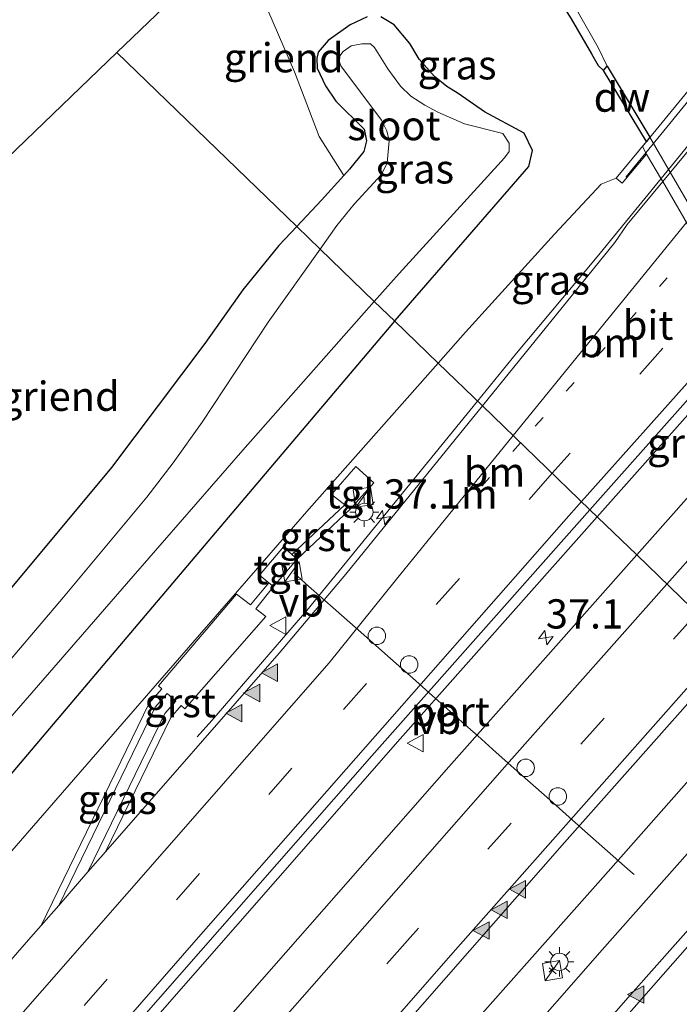
# Model space of a CAD drawing. Units: metres. Extents: x 89999 to 100009, y 456871 to 462503.
# Drawn here: x 92071 to 92128, y 459188 to 459273 of the extents above; entities that cross this region are included whole.
import ezdxf
from ezdxf.enums import TextEntityAlignment as Align

# ---------------------------------------------------------------- set-up
doc = ezdxf.new("R2010")
doc.units = ezdxf.units.M
for name, pattern in [('IE-TERREINAFSCHEIDING', [10, 8, -2]), ('VW-1-3_STREEP', [4, 1, -3]), ('VW-3-9_STREEP', [12, 3, -9])]:
    doc.linetypes.add(name, pattern=pattern)
doc.layers.get('0').update_dxf_attribs({"lineweight": 25})
for name, color, linetype, lineweight in [('B-ME-AL-OVERIG-GV-B6', 7, 'BV-GELEIDERAIL', 18), ('B-ME-AM-KILOMETR-S-B1', 7, 'Continuous', 18), ('B-ME-BV-GELEIDECONSTRUCTIE-GELEIDERAIL-L-B1', 213, 'BV-GELEIDERAIL', 18), ('B-ME-BV-GELEIDECONSTRUCTIE-GELEIDERAIL-L-B2', 213, 'BV-GELEIDERAIL', 18), ('B-ME-GW-KRUINLIJN-L-B1', 93, 'Continuous', 18), ('B-ME-IE-GRASLAND-GV-B6', 93, 'Continuous', 18), ('B-ME-IE-HULPGEOMETRIE-L-B1', 53, 'Continuous', 18), ('B-ME-IE-INRICHTINGSELEMENT-S-B1', 253, 'Continuous', 18), ('B-ME-IE-MEUBILAIR_WEGMEUBILAIR-LICHTMAST-S-B1', 8, 'Continuous', 18), ('B-ME-IE-TERREINAFSCHEIDING-RASTERHEKWERK-L-B1', 8, 'IE-TERREINAFSCHEIDING', 18), ('B-ME-KW-BRUG-GV-B7', 173, 'Continuous', 18), ('B-ME-KW-LANDHOOFD-GV-B6', 173, 'Continuous', 18), ('B-ME-KW-LEUNING-L-B1', 8, 'Continuous', 18), ('B-ME-KW-LEUNING-L-B2', 8, 'Continuous', 18), ('B-ME-OG-WATER-GV-B6', 153, 'Continuous', 18), ('B-ME-VH-VERH_SOORT-BITUMEN-GV-B6', 8, 'IE-TERREINAFSCHEIDING-NATUURLIJK-HOUTWAL', 18), ('B-ME-VH-VERH_SOORT-BITUMEN-GV-B7', 8, 'Continuous', 18), ('B-ME-VH-VERH_SOORT-GV-B6', 8, 'Continuous', 18), ('B-ME-VH-VERH_SOORT-TEGELS-GV-B6', 8, 'Continuous', 18), ('B-ME-VW-DRIP-S-B1', 8, 'Continuous', 18), ('B-ME-VW-MARKERING-13STREEP-045-L-B1', 255, 'VW-1-3_STREEP', 18), ('B-ME-VW-MARKERING-39STREEP-015-L-B1', 255, 'VW-3-9_STREEP', 18), ('B-ME-VW-MARKERING-STREEP-015-L-B1', 7, 'Continuous', 18), ('B-ME-VW-MARKERING-VLAKMARK-S-B1', 7, 'Continuous', 18), ('B-ME-VW-MEUBILAIR_WEGMEUBILAIR-PORTAAL-L-B1', 8, 'Continuous', 18), ('B-ME-VW-MEUBILAIR_WEGMEUBILAIR-VERKEERSBORD-S-B1', 8, 'Continuous', 18)]:
    doc.layers.add(name, color=color, linetype=linetype, lineweight=lineweight)
for name, color, linetype in [('B-ME-GC-DAMWAND-GV-B6', 10, 'Continuous'), ('B-ME-GW-INSTEEKWATERGANG-L-B1', 10, 'Continuous'), ('B-ME-KG-KADASTRAAL-OPNAMEDTMGRENS-L-B1', 10, 'Continuous')]:
    doc.layers.add(name, color=color, linetype=linetype)
doc.styles.add('NLCS-ISO', font='NLCS-ISO.TTF')
doc.linetypes.add('BV-GELEIDERAIL', pattern='A,10,-3,[108,NLCS.SHX,S=1,R=0,X=0,Y=0],-3', length=16)
doc.linetypes.add('IE-TERREINAFSCHEIDING-NATUURLIJK-HOUTWAL', pattern='A,7,-1.5,[67,NLCS.SHX,S=0.75,R=45,X=0,Y=0],-1.5,7,-1.5,[70,NLCS.SHX,S=0.75,R=0,X=0,Y=0],-1.5', length=20)

# ---------------------------------------------------------------- blocks, each defined once
blk = doc.blocks.new('hecto')
for p, q in [((0, 0.625), (-0.625, 0)), ((0, -0.625), (0, 0.625)), ((-0.625, 0), (0.625, 0)), ((0.625, 0), (0, -0.625))]:
    blk.add_line(p, q)
blk = doc.blocks.new('verfsymbol')
for color in [252, 253]:
    blk.add_hatch(color=color).paths.add_polyline_path([(0.75, -0.625), (0, 0.75), (-0.75, -0.625)])
blk.add_lwpolyline([(0.75, -0.625), (0, 0.75), (-0.75, -0.625)], close=True)
blk = doc.blocks.new('kast')
blk.add_line((-0.75, -0.75), (0.75, 0.75))
blk.add_lwpolyline([(-0.75, 0.75), (0.75, 0.75), (0.75, -0.75), (-0.75, -0.75)], close=True)
blk = doc.blocks.new('lantaarnpaal')
for p, q in [((-0.884, 0.884), (-0.53, 0.53)), ((0, 0.75), (0, 1.25)), ((0.53, 0.53), (0.884, 0.884)), ((-0.75, 0), (-1.25, 0)), ((0.75, 0), (1.25, 0)), ((-0.53, -0.53), (-0.884, -0.884)), ((0, -0.75), (0, -1.25)), ((0.53, -0.53), (0.884, -0.884))]:
    blk.add_line(p, q)
blk.add_circle((0, 0), 0.75)
blk = doc.blocks.new('dtb')
blk.add_circle((0, 0), 0.75)
blk = doc.blocks.new('verkeersbord')
for p, q in [((0, 0.75), (-0.75, -0.625)), ((0.75, -0.625), (0, 0.75)), ((-0.75, -0.625), (0.75, -0.625))]:
    blk.add_line(p, q)

msp = doc.modelspace()

# ---------------------------------------------------------------- linework, layer by layer
at = {"layer": 'B-ME-AL-OVERIG-GV-B6'}
for points in [[(92094.951, 459278.829, -0.496), (92094.712, 459276.918, -0.496), (92092.501, 459273.331, -0.613), (92094.772, 459268.063, -0.679), (92096.901, 459262.526, -1.111), (92099.0045, 459259.1946, -1.2631), (92097.1052, 459257.0691, -1.2239), (92094.9826, 459254.8239, -1.196), (92079.574, 459269.704, -1.155), (92093.08, 459282.66, -0.49), (92094.951, 459278.829, -0.496)], [(92079.1105, 459234.181, -1.1394), (92067.1091, 459219.8552, -0.8967), (92054.892, 459205.6527, -1.3481), (92033.424, 459224.277, -1.431), (92062.306, 459253.138, -1.5), (92079.574, 459269.704, -1.155), (92094.9826, 459254.8239, -1.196), (92093.4519, 459253.2048, -1.1758), (92090.3612, 459249.4056, -1.1514), (92087.1132, 459244.8078, -1.1712), (92079.1105, 459234.181, -1.1394)]]:
    msp.add_polyline3d(points, dxfattribs=at)
at = {"layer": 'B-ME-BV-GELEIDECONSTRUCTIE-GELEIDERAIL-L-B1'}
for points in [[(92126.1778, 459258.9359, 1.1835), (92120.6995, 459252.2313, 1.1939), (92113.8098, 459243.969, 1.1073), (92110.4673, 459239.8702, 1.0957)], [(92134.1668, 459245.1128, 1.502), (92133.7175, 459244.6098, 1.504), (92120.7187, 459229.971, 1.4127)], [(92110.4673, 459239.8702, 1.0957), (92095.8519, 459221.9474, 1.0449), (92087.7151, 459212.5521, 1.0008), (92086.4411, 459211.1452, 0.9941)], [(92120.7187, 459229.971, 1.4127), (92103.8391, 459210.9619, 1.2941), (92072.188, 459174.8767, 1.0957), (92040.7405, 459138.6625, 0.9697), (92009.4704, 459102.1991, 0.9297), (91978.4078, 459065.6055, 0.9064), (91973.7732, 459060.0882, 0.9091)], [(92135.6946, 459215.508, 1.7051), (92121.8689, 459199.8615, 1.6118), (92105.9249, 459181.9098, 1.5576), (92076.3333, 459148.022, 1.4038), (92044.942, 459111.7101, 1.3063), (92013.7767, 459075.2111, 1.2839), (91988.6687, 459045.628, 1.2618)], [(92138.6414, 459212.6624, 1.8533), (92121.1304, 459192.9209, 1.7706), (92089.4864, 459156.8335, 1.7797), (92059.9724, 459122.8598, 1.7693), (92030.6537, 459088.7218, 1.7062), (92003.4454, 459056.7267, 1.745), (91991.6621, 459042.7221, 1.7481)]]:
    msp.add_polyline3d(points, dxfattribs=at)
at = {"layer": 'B-ME-BV-GELEIDECONSTRUCTIE-GELEIDERAIL-L-B2'}
msp.add_line((92133.3694, 459267.7373, 1.1698), (92126.1778, 459258.9359, 1.1835), dxfattribs=at)
at = {"layer": 'B-ME-GC-DAMWAND-GV-B6'}
msp.add_polyline3d([(92121.238, 459268.186, -0.21), (92121.55, 459268.557, -0.643), (92125.2219, 459262.4643, -0.592), (92124.9187, 459262.0962, -0.21), (92121.238, 459268.186, -0.21)], dxfattribs=at)
at = {"layer": 'B-ME-GW-INSTEEKWATERGANG-L-B1'}
for points in [[(92105.101, 459294.192, -0.347), (92108.526, 459288.621, -0.357), (92114.863, 459278.413, -0.36), (92118.488, 459272.594, -0.34), (92120.214, 459269.616, -0.3), (92120.79, 459268.605, -0.307), (92121.238, 459268.186, -0.21)], [(92100.9944, 459272.7655, -0.8831), (92099.5558, 459272.0831, -0.822), (92097.6616, 459270.7426, -0.8152), (92096.821, 459269.7391, -0.7615), (92096.6952, 459269.2065, -0.7389), (92096.7361, 459268.3762, -0.7078), (92097.4441, 459266.8641, -0.7889), (92098.3298, 459265.5652, -0.8544), (92100.7541, 459263.1409, -1.3175), (92100.9476, 459262.1485, -1.3672), (92100.7312, 459261.2541, -1.4107), (92099.491, 459259.739, -1.2731), (92099.0045, 459259.1946, -1.2631), (92097.1052, 459257.0691, -1.2239), (92094.9826, 459254.8239, -1.196)], [(92103.3653, 459246.7289, -0.8569), (92103.414, 459246.7864, -0.8571), (92114.8535, 459259.9462, -1.1284), (92115.1593, 459261.3385, -1.0025), (92114.459, 459262.8171, -1.1492), (92111.0642, 459264.6272, -1.1472), (92108.8098, 459266.218, -1.1433), (92107.8293, 459266.8195, -1.1019), (92106.7869, 459267.6652, -1.0605), (92105.447, 459269.1428, -1.0672), (92104.6681, 459270.4902, -1.0622), (92103.3076, 459272.076, -1.1099), (92102.1631, 459272.7768, -1.0037)], [(92094.9826, 459254.8239, -1.196), (92093.4519, 459253.2048, -1.1758), (92090.3612, 459249.4056, -1.1514), (92087.1132, 459244.8078, -1.1712), (92079.1105, 459234.181, -1.1394), (92067.1091, 459219.8552, -0.8967), (92054.892, 459205.6527, -1.3481), (92052.9241, 459203.365, -1.4208), (92045.7913, 459194.908, -1.1013), (92017.4763, 459161.3362, -0.8645), (91995.3253, 459134.9999, -0.7551), (91969.3047, 459103.8524, -1.0236), (91958.0993, 459090.4392, -1.4695), (91951.1174, 459082.0816, -1.0405)], [(91957.4438, 459075.9401, -0.4902), (91964.4614, 459084.4382, -0.4171), (91981.0982, 459103.923, -0.4411), (92002.789, 459129.2028, -0.3412), (92034.6205, 459166.2053, -0.8515), (92059.4502, 459194.9423, -0.6743), (92085.3206, 459225.4498, -0.7819), (92103.3653, 459246.7289, -0.8569)]]:
    msp.add_polyline3d(points, dxfattribs=at)
at = {"layer": 'B-ME-GW-KRUINLIJN-L-B1'}
for points in [[(92107.0867, 459243.1341, 0.2729), (92109.4319, 459245.781, 0.2898), (92117.0471, 459254.1552, 0.2969), (92121.0632, 459258.4515, 0.4183), (92122.3339, 459258.9586, 0.9595)], [(91960.26, 459073.2073, -0.2223), (91971.6961, 459086.6019, -0.2447), (92001.8552, 459121.7491, -0.1876), (92030.8328, 459155.3451, -0.105), (92059.6511, 459188.8185, -0.0016), (92071.3064, 459202.2333, -0.0336), (92086.6476, 459219.8759, 0.3135), (92096.0368, 459230.6626, 0.1934), (92107.0867, 459243.1341, 0.2729)]]:
    msp.add_polyline3d(points, dxfattribs=at)
at = {"layer": 'B-ME-IE-GRASLAND-GV-B6'}
for points in [[(92105.101, 459294.192, -0.347), (92105.726, 459294.792, -0.633), (92110.662, 459286.937, -0.633), (92117.69, 459275.635, -0.643), (92120.799, 459270.135, -0.643), (92121.55, 459268.557, -0.643), (92121.238, 459268.186, -0.21), (92120.79, 459268.605, -0.307), (92120.214, 459269.616, -0.3), (92118.488, 459272.594, -0.34), (92114.863, 459278.413, -0.36), (92108.526, 459288.621, -0.357), (92105.101, 459294.192, -0.347)], [(92097.6616, 459270.7426, -0.8152), (92096.821, 459269.7391, -0.7615), (92096.6952, 459269.2065, -0.7389), (92096.7361, 459268.3762, -0.7078), (92097.4441, 459266.8641, -0.7889), (92098.3298, 459265.5652, -0.8544), (92100.7541, 459263.1409, -1.3175), (92100.9476, 459262.1485, -1.3672), (92100.7312, 459261.2541, -1.4107), (92099.491, 459259.739, -1.2731), (92099.0045, 459259.1946, -1.2631), (92096.901, 459262.526, -1.111), (92094.772, 459268.063, -0.679), (92092.501, 459273.331, -0.613)], [(92106.7869, 459267.6652, -1.0605), (92107.8293, 459266.8195, -1.1019), (92108.8098, 459266.218, -1.1433), (92111.0642, 459264.6272, -1.1472), (92114.459, 459262.8171, -1.1492), (92115.1593, 459261.3385, -1.0025), (92114.8535, 459259.9462, -1.1284), (92103.414, 459246.7864, -0.8571), (92103.3653, 459246.7289, -0.8569), (92101.6184, 459248.4154, -1.9966), (92103.7391, 459250.809, -1.9966), (92112.7825, 459260.711, -1.9966), (92113.1573, 459261.2366, -1.9966), (92113.1554, 459261.9611, -1.9966), (92112.6202, 459262.7781, -1.9966), (92109.3493, 459263.6131, -1.9966), (92107.0717, 459264.5996, -1.9966), (92105.9333, 459265.2007, -1.9966), (92104.7449, 459265.9811, -1.9966), (92103.8662, 459266.8257, -1.9966), (92102.7635, 459268.3334, -1.9966), (92101.6249, 459270.1543, -1.9966), (92101.2979, 459270.4552, -1.9966), (92100.564, 459270.4503, -1.9966), (92099.6369, 459270.286, -1.9966), (92098.9537, 459269.8086, -1.9966), (92098.6757, 459269.4199, -1.9966), (92098.623, 459268.9217, -1.9966), (92098.7614, 459268.589, -1.9966), (92102.2407, 459263.9296, -1.9966), (92102.6865, 459263.0022, -1.9966), (92102.8921, 459262.1471, -1.9966), (92102.7245, 459260.267, -1.9966), (92102.2337, 459259.2777, -1.9966), (92099.9031, 459256.7328, -1.9966), (92098.4051, 459254.9021, -1.9966), (92096.9794, 459252.8957, -1.9966), (92094.9826, 459254.8239, -1.196), (92097.1052, 459257.0691, -1.2239), (92099.0045, 459259.1946, -1.2631), (92099.491, 459259.739, -1.2731), (92100.7312, 459261.2541, -1.4107), (92100.9476, 459262.1485, -1.3672), (92100.7541, 459263.1409, -1.3175), (92098.3298, 459265.5652, -0.8544), (92097.4441, 459266.8641, -0.7889), (92096.7361, 459268.3762, -0.7078), (92096.6952, 459269.2065, -0.7389), (92096.821, 459269.7391, -0.7615), (92097.6616, 459270.7426, -0.8152), (92099.5558, 459272.0831, -0.822), (92100.9944, 459272.7655, -0.8831)], [(92100.9944, 459272.7655, -0.8831), (92099.5558, 459272.0831, -0.822), (92097.6616, 459270.7426, -0.8152)], [(92118.488, 459272.594, -0.34), (92120.214, 459269.616, -0.3), (92120.79, 459268.605, -0.307), (92121.238, 459268.186, -0.21), (92124.9187, 459262.0962, -0.21), (92122.3339, 459258.9586, 0.9595), (92121.0632, 459258.4515, 0.4183), (92117.0471, 459254.1552, 0.2969), (92109.4319, 459245.781, 0.2898), (92107.0867, 459243.1341, 0.2729), (92103.3653, 459246.7289, -0.8569), (92103.414, 459246.7864, -0.8571), (92114.8535, 459259.9462, -1.1284), (92115.1593, 459261.3385, -1.0025), (92114.459, 459262.8171, -1.1492), (92111.0642, 459264.6272, -1.1472), (92108.8098, 459266.218, -1.1433), (92107.8293, 459266.8195, -1.1019), (92106.7869, 459267.6652, -1.0605), (92105.447, 459269.1428, -1.0672), (92104.6681, 459270.4902, -1.0622), (92103.3076, 459272.076, -1.1099), (92102.1631, 459272.7768, -1.0037)], [(92102.1631, 459272.7768, -1.0037), (92103.3076, 459272.076, -1.1099), (92104.6681, 459270.4902, -1.0622), (92105.447, 459269.1428, -1.0672), (92106.7869, 459267.6652, -1.0605)], [(92126.3285, 459258.6776, 0.4888), (92123.2784, 459254.9998, 0.5002), (92122.223, 459253.4647, 0.504), (92110.8741, 459239.4774, 0.424), (92107.0867, 459243.1341, 0.2729), (92109.4319, 459245.781, 0.2898), (92117.0471, 459254.1552, 0.2969), (92121.0632, 459258.4515, 0.4183), (92122.3339, 459258.9586, 0.9595), (92122.8386, 459258.544, 0.9524), (92124.9391, 459261.0114, 0.7075), (92126.2227, 459258.8607, 0.6658), (92126.3285, 459258.6776, 0.4888)], [(92067.1091, 459219.8552, -0.8967), (92079.1105, 459234.181, -1.1394), (92087.1132, 459244.8078, -1.1712), (92090.3612, 459249.4056, -1.1514), (92093.4519, 459253.2048, -1.1758), (92094.9826, 459254.8239, -1.196), (92096.9794, 459252.8957, -1.9966), (92092.5212, 459246.6213, -1.9966), (92086.867, 459238.0772, -1.9966), (92084.393, 459234.6059, -1.9966), (92082.1271, 459231.6651, -1.9966), (92074.9973, 459223.0853, -1.9966), (92060.3842, 459205.9124, -1.9966)], [(91964.4614, 459084.4382, -0.4171), (91957.4438, 459075.9401, -0.4902), (91954.8043, 459078.5024, -1.9966), (91958.1732, 459082.4589, -1.9966), (91986.8616, 459115.9379, -1.9966), (92014.2857, 459147.7889, -1.9966), (92034.6286, 459171.3945, -1.9966), (92043.8442, 459182.0986, -1.9966), (92053.9583, 459193.8465, -1.9966), (92080.9548, 459224.9039, -1.9966), (92090.3441, 459235.6906, -1.9966), (92101.6184, 459248.4154, -1.9966), (92103.3653, 459246.7289, -0.8569), (92085.3206, 459225.4498, -0.7819), (92059.4502, 459194.9423, -0.6743), (92034.6205, 459166.2053, -0.8515), (92002.789, 459129.2028, -0.3412), (91981.0982, 459103.923, -0.4411), (91964.4614, 459084.4382, -0.4171)], [(91964.4614, 459084.4382, -0.4171), (91981.0982, 459103.923, -0.4411), (92002.789, 459129.2028, -0.3412), (92034.6205, 459166.2053, -0.8515), (92059.4502, 459194.9423, -0.6743), (92085.3206, 459225.4498, -0.7819), (92103.3653, 459246.7289, -0.8569), (92107.0867, 459243.1341, 0.2729), (92096.0368, 459230.6626, 0.1934), (92086.6476, 459219.8759, 0.3135), (92071.3064, 459202.2333, -0.0336), (92059.6511, 459188.8185, -0.0016), (92030.8328, 459155.3451, -0.105), (92001.8552, 459121.7491, -0.1876), (91971.6961, 459086.6019, -0.2447), (91960.26, 459073.2073, -0.2223), (91957.4438, 459075.9401, -0.4902), (91964.4614, 459084.4382, -0.4171)], [(92136.6325, 459240.8458, 0.834), (92124.0932, 459226.7116, 0.7241), (92120.093, 459230.5754, 0.7449), (92130.3312, 459242.1031, 0.8218), (92133.718, 459245.8896, 0.8162), (92136.6325, 459240.8458, 0.834)], [(92059.6511, 459188.8185, -0.0016), (92071.3064, 459202.2333, -0.0336), (92086.6476, 459219.8759, 0.3135), (92096.0368, 459230.6626, 0.1934), (92107.0867, 459243.1341, 0.2729), (92110.8741, 459239.4774, 0.424), (92099.172, 459225.0548, 0.3416), (92093.4632, 459218.2951, 0.3293), (92078.595, 459201.296, 0.2099), (92084.1828, 459212.7865, 0.199), (92085.0842, 459213.8094, 0.206), (92085.386, 459213.5469, 0.211), (92092.3257, 459221.4294, 0.2307), (92091.458, 459222.0939, 0.237), (92092.9928, 459223.9984, 0.3186), (92095.0122, 459226.3442, 0.3058), (92099.5607, 459230.6172, 0.2663)], [(92099.5607, 459230.6172, 0.2663), (92101.5789, 459232.8937, 0.2721), (92100.0486, 459234.2753, 0.2642), (92097.9449, 459231.8878, 0.2436), (92099.0837, 459230.9923, 0.2596), (92094.5606, 459226.751, 0.3024), (92093.8429, 459227.3977, 0.2971), (92091.7972, 459224.9908, 0.2731), (92092.5927, 459224.3305, 0.3034), (92091.013, 459222.4346, 0.2402), (92089.8283, 459223.3418, 0.2487), (92083.1223, 459215.5157, 0.207), (92083.4241, 459215.2532, 0.215), (92082.3429, 459214.026, 0.203), (92073.0815, 459194.9923, 0.1657), (92072.2011, 459193.9857, 0.1586), (92040.4972, 459157.573, -0.0058)], [(91990.4196, 459072.5934, 0.2149), (91977.1389, 459056.8209, 0.2199), (91973.1235, 459060.7189, 0.2082), (91980.1923, 459069.1229, 0.2023), (92009.6548, 459103.8054, 0.2299), (92040.7081, 459139.9814, 0.2738), (92070.2834, 459174.0544, 0.3917), (92101.3984, 459209.5264, 0.6046), (92120.093, 459230.5754, 0.7449), (92124.0932, 459226.7116, 0.7241), (92108.0024, 459208.5743, 0.5831), (92080.0714, 459176.775, 0.4122), (92048.7293, 459140.9053, 0.2689), (92021.2091, 459108.7705, 0.2122), (91990.4196, 459072.5934, 0.2149)], [(92008.3319, 459055.7839, 1.1477), (92008.2691, 459055.5668, 1.1522), (91994.8306, 459039.6464, 1.1479), (91985.586, 459048.6205, 0.4941), (92001.3421, 459067.3273, 0.49), (92030.1339, 459101.1101, 0.4849), (92054.0279, 459128.7563, 0.5094), (92059.861, 459135.355, 0.5593), (92061.1508, 459136.8214, 0.591), (92068.4412, 459145.5527, 0.6059), (92087.6957, 459167.6684, 0.6812), (92117.9185, 459202.1015, 0.911), (92132.5348, 459218.5594, 1.0242), (92141.8073, 459209.6051, 1.1782), (92123.5732, 459189.0562, 1.1702), (92096.1963, 459157.8641, 1.185), (92067.2468, 459124.5487, 1.2161), (92040.6249, 459093.5744, 1.1665), (92039.4445, 459092.3259, 1.1799), (92036.3303, 459088.6996, 1.1625), (92008.3319, 459055.7839, 1.1477)], [(92074.5853, 459196.7116, 0.1777), (92082.8447, 459213.688, 0.201), (92083.8769, 459214.8595, 0.222), (92084.6314, 459214.2032, 0.195), (92083.681, 459213.1245, 0.206), (92077.0914, 459199.5769, 0.1979), (92074.5853, 459196.7116, 0.1777)]]:
    msp.add_polyline3d(points, dxfattribs=at)
at = {"layer": 'B-ME-IE-HULPGEOMETRIE-L-B1'}
msp.add_polyline3d([(92188.733, 459164.29, -0.589), (92171, 459181.414, -0.592), (92169.853, 459182.522, -0.591), (92169.739, 459182.632, -0.591), (92169.535, 459182.828, 0.83), (92169.285, 459183.07, 0.773), (92163.3678, 459188.7844, 0.7606), (92157.9925, 459193.9754, 0.7463), (92155.416, 459196.4635, 0.8169), (92154.989, 459196.8758, 0.8346), (92141.8073, 459209.6051, 1.1782), (92132.5348, 459218.5594, 1.0242), (92124.0932, 459226.7116, 0.7241), (92120.093, 459230.5754, 0.7449), (92110.8741, 459239.4774, 0.424), (92107.0867, 459243.1341, 0.2729), (92103.3653, 459246.7289, -0.8569), (92101.6184, 459248.4154, -1.9966), (92096.9794, 459252.8957, -1.9966), (92094.9826, 459254.8239, -1.196), (92079.574, 459269.704, -1.155)], dxfattribs=at)
at = {"layer": 'B-ME-IE-TERREINAFSCHEIDING-RASTERHEKWERK-L-B1'}
msp.add_line((92117.1926, 459190.8617, 1.0424), (92116.5925, 459191.3721, 1.0324), dxfattribs=at)
at = {"layer": 'B-ME-KG-KADASTRAAL-OPNAMEDTMGRENS-L-B1'}
for points in [[(92079.574, 459269.704, -1.155), (92093.08, 459282.66, -0.49), (92105.101, 459294.192, -0.347), (92105.726, 459294.792, -0.633), (92112.394, 459301.189, -0.633), (92113.45, 459302.202, -0.283), (92117.475, 459306.062, 0.256), (92145.676, 459333.116, 0.01), (92150.436, 459337.683, 0.34), (92151.732, 459338.926, 0.172), (92155.108, 459342.165, -1.5), (92162.492, 459349.004, 0.055), (92172.541, 459358.311, 0.003), (92190.5585, 459376.218, -2.267), (92192.177, 459377.7275, -2.267), (92194.887, 459380.2495, -1.5736), (92231.0741, 459413.9254, -1.6752), (92242.7495, 459426.3766, -1.7104)], [(92079.574, 459269.704, -1.155), (92062.306, 459253.138, -1.5), (92033.424, 459224.277, -1.431), (92032.075, 459222.929, -1.49), (91989.635, 459180.519, -0.307), (91987.193, 459177.262, -0.333), (91983.95, 459174.838, -0.32), (91979.94, 459170.83, -0.303), (91978.681, 459169.573, -0.65), (91977.073, 459167.965, -0.65), (91975.448, 459166.342, -0.343), (91975.227, 459166.122, -0.195), (91971.014, 459161.911, -0.168), (91969.504, 459160.402, -1.5), (91951.813, 459140.072, -0.28), (91950.753, 459138.853, -0.65), (91950.214, 459137.571, -0.697), (91948.541, 459136.311, 0.06), (91945.64, 459132.978, 0.137), (91943.737, 459130.791, 0.137), (91942.195, 459129.019, 0.073), (91923.946, 459108.459, -1.085)]]:
    msp.add_polyline3d(points, dxfattribs=at)
at = {"layer": 'B-ME-KW-BRUG-GV-B7'}
msp.add_polyline3d([(92133.718, 459245.8896, 0.8162), (92126.3285, 459258.6776, 0.4888), (92126.2227, 459258.8607, 0.6658), (92124.9391, 459261.0114, 0.7075), (92124.5845, 459261.6801, 0.9702), (92131.8284, 459270.5087, 0.9551)], dxfattribs=at)
at = {"layer": 'B-ME-KW-LANDHOOFD-GV-B6'}
msp.add_polyline3d([(92133.718, 459245.8896, 0.8162), (92126.3285, 459258.6776, 0.4888), (92126.2227, 459258.8607, 0.6658), (92124.9391, 459261.0114, 0.7075), (92122.8386, 459258.544, 0.9524), (92122.3339, 459258.9586, 0.9595), (92124.9187, 459262.0962, -0.21), (92125.2219, 459262.4643, -0.592), (92144.383, 459229.482, -0.592)], dxfattribs=at)
at = {"layer": 'B-ME-KW-LEUNING-L-B1'}
msp.add_line((92123.1636, 459259.0341, 0.9662), (92124.8763, 459261.1297, 0.966), dxfattribs=at)
at = {"layer": 'B-ME-KW-LEUNING-L-B2'}
msp.add_line((92124.8763, 459261.1297, 0.966), (92132.1029, 459269.9719, 0.965), dxfattribs=at)
at = {"layer": 'B-ME-OG-WATER-GV-B6'}
for points in [[(92186.156, 459199.635, -0.556), (92180.015, 459193.368, -0.592), (92168.917, 459204.643, -0.592), (92152.082, 459221.704, -0.592), (92144.383, 459229.482, -0.592), (92125.2219, 459262.4643, -0.592), (92121.55, 459268.557, -0.643), (92120.799, 459270.135, -0.643), (92117.69, 459275.635, -0.643)], [(92098.7614, 459268.589, -1.9966), (92098.623, 459268.9217, -1.9966), (92098.6757, 459269.4199, -1.9966), (92098.9537, 459269.8086, -1.9966), (92099.6369, 459270.286, -1.9966), (92100.564, 459270.4503, -1.9966), (92101.2979, 459270.4552, -1.9966), (92101.6249, 459270.1543, -1.9966), (92102.7635, 459268.3334, -1.9966), (92103.8662, 459266.8257, -1.9966), (92104.7449, 459265.9811, -1.9966), (92105.9333, 459265.2007, -1.9966), (92107.0717, 459264.5996, -1.9966), (92109.3493, 459263.6131, -1.9966), (92112.6202, 459262.7781, -1.9966), (92113.1554, 459261.9611, -1.9966), (92113.1573, 459261.2366, -1.9966), (92112.7825, 459260.711, -1.9966), (92103.7391, 459250.809, -1.9966), (92101.6184, 459248.4154, -1.9966), (92096.9794, 459252.8957, -1.9966), (92098.4051, 459254.9021, -1.9966), (92099.9031, 459256.7328, -1.9966), (92102.2337, 459259.2777, -1.9966), (92102.7245, 459260.267, -1.9966), (92102.8921, 459262.1471, -1.9966), (92102.6865, 459263.0022, -1.9966), (92102.2407, 459263.9296, -1.9966), (92098.7614, 459268.589, -1.9966)], [(92060.3842, 459205.9124, -1.9966), (92074.9973, 459223.0853, -1.9966), (92082.1271, 459231.6651, -1.9966), (92084.393, 459234.6059, -1.9966), (92086.867, 459238.0772, -1.9966), (92092.5212, 459246.6213, -1.9966), (92096.9794, 459252.8957, -1.9966), (92101.6184, 459248.4154, -1.9966), (92090.3441, 459235.6906, -1.9966), (92080.9548, 459224.9039, -1.9966), (92053.9583, 459193.8465, -1.9966)]]:
    msp.add_polyline3d(points, dxfattribs=at)
at = {"layer": 'B-ME-VH-VERH_SOORT-BITUMEN-GV-B6'}
for points in [[(92133.718, 459245.8896, 0.8162), (92130.3312, 459242.1031, 0.8218), (92120.093, 459230.5754, 0.7449), (92110.8741, 459239.4774, 0.424), (92122.223, 459253.4647, 0.504), (92123.2784, 459254.9998, 0.5002), (92126.3285, 459258.6776, 0.4888), (92133.718, 459245.8896, 0.8162)], [(92132.5348, 459218.5594, 1.0242), (92124.0932, 459226.7116, 0.7241), (92136.6325, 459240.8458, 0.834), (92142.8191, 459230.1395, 1.1039), (92132.5348, 459218.5594, 1.0242)], [(91973.1235, 459060.7189, 0.2082), (91964.739, 459068.858, -0.0615), (91986.6031, 459094.7087, -0.0527), (92014.2274, 459127.0776, -0.0624), (92040.4972, 459157.573, -0.0058), (92072.2011, 459193.9857, 0.1586), (92073.0815, 459194.9923, 0.1657), (92074.5853, 459196.7116, 0.1777), (92077.0914, 459199.5769, 0.1979), (92078.595, 459201.296, 0.2099), (92093.4632, 459218.2951, 0.3293), (92099.172, 459225.0548, 0.3416), (92110.8741, 459239.4774, 0.424), (92120.093, 459230.5754, 0.7449), (92101.3984, 459209.5264, 0.6046), (92070.2834, 459174.0544, 0.3917), (92040.7081, 459139.9814, 0.2738), (92009.6548, 459103.8054, 0.2299), (91980.1923, 459069.1229, 0.2023), (91973.1235, 459060.7189, 0.2082)], [(91990.4196, 459072.5934, 0.2149), (92021.2091, 459108.7705, 0.2122), (92048.7293, 459140.9053, 0.2689), (92080.0714, 459176.775, 0.4122), (92108.0024, 459208.5743, 0.5831), (92124.0932, 459226.7116, 0.7241), (92132.5348, 459218.5594, 1.0242), (92117.9185, 459202.1015, 0.911), (92087.6957, 459167.6684, 0.6812), (92068.4412, 459145.5527, 0.6059), (92061.1508, 459136.8214, 0.591), (92059.861, 459135.355, 0.5593), (92054.0279, 459128.7563, 0.5094), (92030.1339, 459101.1101, 0.4849), (92001.3421, 459067.3273, 0.49), (91985.586, 459048.6205, 0.4941), (91977.1389, 459056.8209, 0.2199), (91990.4196, 459072.5934, 0.2149)], [(92067.2468, 459124.5487, 1.2161), (92096.1963, 459157.8641, 1.185), (92123.5732, 459189.0562, 1.1702), (92141.8073, 459209.6051, 1.1782), (92154.989, 459196.8758, 0.8346), (92152.5187, 459194.1051, 0.8382), (92125.409, 459163.3702, 0.8518), (92096.3922, 459130.1613, 0.8696), (92065.8865, 459094.8663, 0.8479)]]:
    msp.add_polyline3d(points, dxfattribs=at)
at = {"layer": 'B-ME-VH-VERH_SOORT-BITUMEN-GV-B7'}
msp.add_polyline3d([(92133.5638, 459267.4019, 0.4617), (92141.2113, 459254.2673, 0.8039), (92133.718, 459245.8896, 0.8162), (92126.3285, 459258.6776, 0.4888), (92133.5638, 459267.4019, 0.4617)], dxfattribs=at)
at = {"layer": 'B-ME-VH-VERH_SOORT-GV-B6'}
for points in [[(92094.5606, 459226.751, 0.3024), (92099.0837, 459230.9923, 0.2596), (92099.5607, 459230.6172, 0.2663), (92095.0122, 459226.3442, 0.3058), (92094.5606, 459226.751, 0.3024)], [(92092.5927, 459224.3305, 0.3034), (92092.9928, 459223.9984, 0.3186), (92091.458, 459222.0939, 0.237), (92092.3257, 459221.4294, 0.2307), (92085.386, 459213.5469, 0.211), (92085.0842, 459213.8094, 0.206), (92084.1828, 459212.7865, 0.199), (92078.595, 459201.296, 0.2099), (92077.0914, 459199.5769, 0.1979), (92083.681, 459213.1245, 0.206), (92084.6314, 459214.2032, 0.195), (92083.8769, 459214.8595, 0.222), (92082.8447, 459213.688, 0.201), (92074.5853, 459196.7116, 0.1777), (92073.0815, 459194.9923, 0.1657), (92082.3429, 459214.026, 0.203), (92083.4241, 459215.2532, 0.215), (92083.1223, 459215.5157, 0.207), (92089.8283, 459223.3418, 0.2487), (92091.013, 459222.4346, 0.2402), (92092.5927, 459224.3305, 0.3034)]]:
    msp.add_polyline3d(points, dxfattribs=at)
at = {"layer": 'B-ME-VH-VERH_SOORT-TEGELS-GV-B6'}
for points in [[(92099.0837, 459230.9923, 0.2596), (92097.9449, 459231.8878, 0.2436), (92100.0486, 459234.2753, 0.2642), (92101.5789, 459232.8937, 0.2721), (92099.5607, 459230.6172, 0.2663), (92099.0837, 459230.9923, 0.2596)], [(92092.5927, 459224.3305, 0.3034), (92091.7972, 459224.9908, 0.2731), (92093.8429, 459227.3977, 0.2971), (92094.5606, 459226.751, 0.3024), (92095.0122, 459226.3442, 0.3058), (92092.9928, 459223.9984, 0.3186), (92092.5927, 459224.3305, 0.3034)]]:
    msp.add_polyline3d(points, dxfattribs=at)
at = {"layer": 'B-ME-VW-MARKERING-13STREEP-045-L-B1'}
for p, q in [((92129.3595, 459253.4323, 0.7422), (92114.1435, 459236.3204, 0.5955)), ((92114.1435, 459236.3204, 0.5955), (92109.6813, 459231.3021, 0.5525))]:
    msp.add_line(p, q, dxfattribs=at)
at = {"layer": 'B-ME-VW-MARKERING-39STREEP-015-L-B1'}
for points in [[(92131.3405, 459250.0039, 0.7956), (92126.3441, 459244.4199, 0.8046), (92116.8613, 459233.696, 0.7337)], [(92116.8613, 459233.696, 0.7337), (92094.5477, 459208.4617, 0.5667), (92066.8662, 459176.875, 0.3544), (92035.4074, 459140.6212, 0.2292), (92004.1624, 459104.183, 0.1914), (91973.1041, 459067.5855, 0.1901), (91969.9382, 459063.8109, 0.1911)], [(92129.2465, 459221.7349, 0.9796), (92104.6803, 459193.9693, 0.819), (92073.0649, 459157.852, 0.614), (92041.6758, 459121.5379, 0.5199), (92010.464, 459085.0713, 0.4951), (91982.2993, 459051.8112, 0.485)]]:
    msp.add_polyline3d(points, dxfattribs=at)
at = {"layer": 'B-ME-VW-MARKERING-STREEP-015-L-B1'}
for p, q in [((92128.3559, 459255.169, 0.6776), (92113.518, 459236.9244, 0.5805)), ((92133.2057, 459246.7761, 0.8674), (92119.3602, 459231.283, 0.7732)), ((92138.5255, 459237.5699, 0.9722), (92126.671, 459224.2221, 0.8833))]:
    msp.add_line(p, q, dxfattribs=at)
for points in [[(92113.518, 459236.9244, 0.5805), (92103.3991, 459224.4822, 0.5143), (92097.7413, 459217.4832, 0.5116), (92066.1016, 459181.388, 0.2709), (92034.6261, 459145.1491, 0.1408), (92003.3724, 459108.7191, 0.1005), (91972.3062, 459072.1289, 0.1071), (91967.3952, 459066.2796, 0.107)], [(92119.3602, 459231.283, 0.7732), (92117.8419, 459229.5841, 0.7629), (92086.1546, 459193.5303, 0.563), (92054.5923, 459157.3671, 0.3676), (92023.2431, 459121.0191, 0.2959), (91992.0722, 459084.5181, 0.2841), (91972.5036, 459061.3207, 0.2743)], [(92126.671, 459224.2221, 0.8833), (92113.3901, 459209.2682, 0.7836), (92082.8376, 459174.5066, 0.5968), (92052.5227, 459139.6494, 0.4542), (92022.4286, 459104.6793, 0.3938), (91995.7305, 459073.3415, 0.4028), (91979.7027, 459054.332, 0.3951)], [(92131.8601, 459219.2109, 1.0928), (92108.3563, 459192.6571, 0.9251), (92076.7419, 459156.54, 0.7073), (92045.3188, 459120.2561, 0.6243), (92014.0982, 459083.7975, 0.5931), (91984.8916, 459049.2946, 0.559)], [(92142.4635, 459208.9714, 1.279), (92132.7965, 459198.0944, 1.2892), (92101.0855, 459162.0624, 1.3069), (92071.5679, 459128.0972, 1.3226), (92042.1864, 459094.0137, 1.2895), (92011.0657, 459057.47, 1.2516), (91995.4971, 459038.9993, 1.2475)]]:
    msp.add_polyline3d(points, dxfattribs=at)
at = {"layer": 'B-ME-VW-MEUBILAIR_WEGMEUBILAIR-PORTAAL-L-B1'}
msp.add_polyline3d([(92123.8739, 459199.3654, 7.3834), (92123.5351, 459199.638, 7.3232), (92119.6567, 459203.0764, 7.395), (92116.3985, 459205.965, 7.4662), (92113.8286, 459208.2433, 7.499), (92112.0642, 459209.8075, 7.5197), (92110.4788, 459211.2131, 7.5399), (92109.8649, 459211.7573, 7.538), (92109.3512, 459212.2128, 7.5434), (92108.4226, 459213.036, 7.5443), (92107.5397, 459213.8187, 7.549), (92106.5924, 459214.6586, 7.5557), (92105.1629, 459215.9258, 7.5486), (92103.0108, 459217.8338, 7.5438), (92100.4851, 459220.073, 7.5257), (92098.334, 459221.9762, 7.5124), (92095.9937, 459224.0467, 7.4891), (92095.0421, 459224.8887, 7.4768), (92094.7284, 459225.1787, 7.5408)], dxfattribs=at)

# ---------------------------------------------------------------- block references
at = {"layer": 'B-ME-AM-KILOMETR-S-B1', "rotation": 9}
for p in [(92102.4136, 459229.9027, 1.4851), (92116.311, 459219.632, 1.5963)]:
    msp.add_blockref('hecto', p, dxfattribs=at)
at = {"layer": 'B-ME-IE-INRICHTINGSELEMENT-S-B1', "rotation": 9}
for p in [(92100.6642, 459231.6466, 1.4913), (92094.567, 459225.2539, 2.0315), (92116.869, 459191.128, 1.5379)]:
    msp.add_blockref('kast', p, dxfattribs=at)
at = {"layer": 'B-ME-IE-MEUBILAIR_WEGMEUBILAIR-LICHTMAST-S-B1', "rotation": 90}
for p in [(92100.7597, 459230.3796, 0.4594), (92117.4699, 459191.8749, 1.0127)]:
    msp.add_blockref('lantaarnpaal', p, dxfattribs=at)
at = {"layer": 'B-ME-VW-DRIP-S-B1', "rotation": 90}
for p in [(92101.8385, 459219.7806, 8.0901), (92104.6071, 459217.3276, 8.0721), (92114.5862, 459208.4831, 8.031), (92117.3384, 459206.039, 7.9828)]:
    msp.add_blockref('dtb', p, dxfattribs=at)
at = {"layer": 'B-ME-VW-MARKERING-VLAKMARK-S-B1', "rotation": 90}
for p in [(92092.7144, 459216.6264, 0.4222), (92091.1759, 459214.8956, 0.4105), (92089.6475, 459213.1729, 0.3898), (92113.9349, 459198.0953, 0.9649), (92112.3824, 459196.3312, 0.9547), (92110.8216, 459194.5606, 0.9412), (92124.0668, 459189.0803, 1.3048)]:
    msp.add_blockref('verfsymbol', p, dxfattribs=at)
at = {"layer": 'B-ME-VW-MEUBILAIR_WEGMEUBILAIR-VERKEERSBORD-S-B1', "rotation": 90}
for p in [(92093.4252, 459220.6588, 0.284), (92105.179, 459210.596, 0.707)]:
    msp.add_blockref('verkeersbord', p, dxfattribs=at)

# ---------------------------------------------------------------- texts
at = {"layer": 'B-ME-AL-OVERIG-GV-B6', "ltscale": 0.2, "style": 'NLCS-ISO'}
for p in [(92093.8668, 459269.268), (92074.6759, 459240.2937)]:
    msp.add_text('griend', height=2.5, dxfattribs=at).set_placement(p, align=Align.MIDDLE_CENTER)
at = {"layer": 'B-ME-AM-KILOMETR-S-B1', "ltscale": 0.2, "style": 'NLCS-ISO'}
for s, p in [('37.1m', (92102.4136, 459229.9027, 1.4851)), ('37.1', (92116.311, 459219.632, 1.5963))]:
    msp.add_text(s, height=2.5, dxfattribs=at).set_placement(p, align=Align.BOTTOM_LEFT)
at = {"layer": 'B-ME-GC-DAMWAND-GV-B6', "ltscale": 0.2, "style": 'NLCS-ISO'}
msp.add_text('dw', height=2.5, dxfattribs=at).set_placement((92122.8333, 459265.8979), align=Align.MIDDLE_CENTER)
at = {"layer": 'B-ME-IE-GRASLAND-GV-B6', "ltscale": 0.2, "style": 'NLCS-ISO'}
for p in [(92108.7098, 459268.6631), (92105.0709, 459259.7528), (92116.7076, 459250.2444), (92128.3627, 459236.3006), (92079.6083, 459205.7856)]:
    msp.add_text('gras', height=2.5, dxfattribs=at).set_placement(p, align=Align.MIDDLE_CENTER)
at = {"layer": 'B-ME-OG-WATER-GV-B6', "ltscale": 0.2, "style": 'NLCS-ISO'}
msp.add_text('sloot', height=2.5, dxfattribs=at).set_placement((92103.3023, 459263.4584), align=Align.MIDDLE_CENTER)
at = {"layer": 'B-ME-VH-VERH_SOORT-BITUMEN-GV-B6', "ltscale": 0.2, "style": 'NLCS-ISO'}
msp.add_text('bit', height=2.5, dxfattribs=at).set_placement((92125.0705, 459246.3847), align=Align.MIDDLE_CENTER)
at = {"layer": 'B-ME-VH-VERH_SOORT-GV-B6', "ltscale": 0.2, "style": 'NLCS-ISO'}
for p in [(92096.5556, 459228.2911), (92084.9873, 459214.0642)]:
    msp.add_text('grst', height=2.5, dxfattribs=at).set_placement(p, align=Align.MIDDLE_CENTER)
at = {"layer": 'B-ME-VH-VERH_SOORT-TEGELS-GV-B6', "ltscale": 0.2, "style": 'NLCS-ISO'}
for p in [(92099.5501, 459231.9431), (92093.3416, 459225.449)]:
    msp.add_text('tgl', height=2.5, dxfattribs=at).set_placement(p, align=Align.MIDDLE_CENTER)
at = {"layer": 'B-ME-VW-MARKERING-13STREEP-045-L-B1', "ltscale": 0.2, "style": 'NLCS-ISO'}
for p in [(92121.7515, 459244.8764), (92111.9124, 459233.8112)]:
    msp.add_text('bm', height=2.5, dxfattribs=at).set_placement(p, align=Align.MIDDLE_CENTER)
at = {"layer": 'B-ME-VW-MEUBILAIR_WEGMEUBILAIR-PORTAAL-L-B1', "ltscale": 0.2, "style": 'NLCS-ISO'}
msp.add_text('port', height=2.5, dxfattribs=at).set_placement((92108.1244, 459213.3008), align=Align.MIDDLE_CENTER)
at = {"layer": 'B-ME-VW-MEUBILAIR_WEGMEUBILAIR-VERKEERSBORD-S-B1', "ltscale": 0.2, "style": 'NLCS-ISO'}
for p in [(92093.4252, 459220.6588, 0.284), (92105.179, 459210.596, 0.707)]:
    msp.add_text('vb', height=2.5, dxfattribs=at).set_placement(p, align=Align.BOTTOM_LEFT)

doc.saveas('drawing.dxf')
